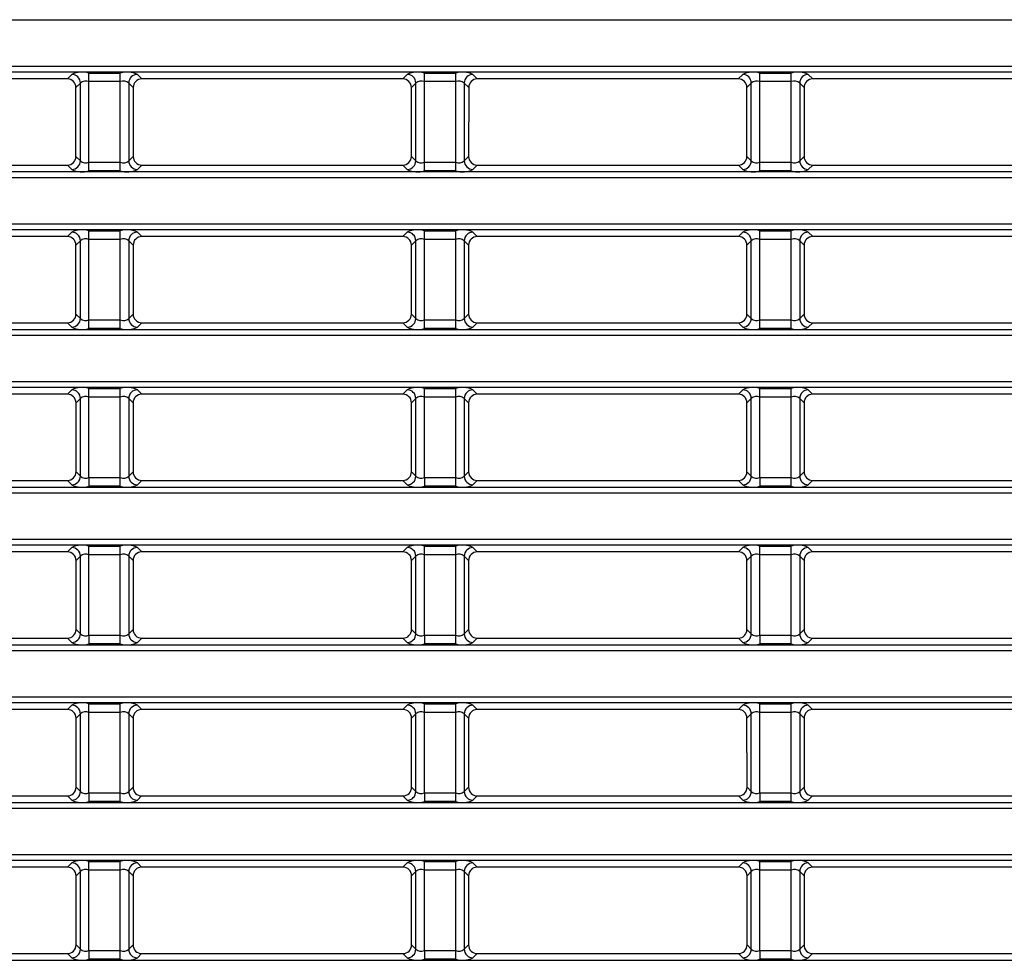
# Model space of a CAD drawing. Units: millimetres. Extents: x 1493 to 1629, y 240 to 358.
# Drawn here: x 1571 to 1574, y 322 to 325 of the extents above; entities that cross this region are included whole.
import ezdxf

# ---------------------------------------------------------------- set-up
doc = ezdxf.new("R2010")
doc.units = ezdxf.units.MM
doc.layers.add('GAIKEI', color=7, linetype='Continuous')

msp = doc.modelspace()

# ---------------------------------------------------------------- linework, layer by layer
at = {"layer": 'GAIKEI', "color": 8}
for points in [[(1569.55262463, 325.29107147), (1605.68487363, 325.29107147)], [(1605.68487363, 325.12772497), (1569.55262463, 325.12772497)], [(1605.33396413, 325.10780097), (1569.90353413, 325.10780097)], [(1571.10903613, 325.08457047), (1571.12446863, 325.10000297)], [(1571.18424013, 324.76400147), (1571.18424013, 325.10479497)], [(1571.18424013, 325.10479497), (1571.29325863, 325.10479497)], [(1571.29325863, 324.76400147), (1571.29325863, 325.10479497)], [(1571.35303013, 325.10000297), (1571.36846263, 325.08457047)], [(1572.27903613, 325.08457047), (1572.29446863, 325.10000297)], [(1572.35424013, 324.76400147), (1572.35424013, 325.10479497)], [(1572.35424013, 325.10479497), (1572.46325863, 325.10479497)], [(1572.46325863, 324.76400147), (1572.46325863, 325.10479497)], [(1572.52303013, 325.10000297), (1572.53846263, 325.08457047)], [(1573.44903613, 325.08457047), (1573.46446863, 325.10000297)], [(1573.52424013, 324.76400147), (1573.52424013, 325.10479497)], [(1573.52424013, 325.10479497), (1573.63325863, 325.10479497)], [(1573.63325863, 324.76400147), (1573.63325863, 325.10479497)], [(1573.69303013, 325.10000297), (1573.70846263, 325.08457047)], [(1571.10903613, 325.08457047), (1570.19846263, 325.08457047)], [(1571.15435413, 325.07011747), (1571.13892613, 325.05468947)], [(1571.15435413, 324.79867897), (1571.15435413, 325.07011747)], [(1571.29325863, 325.07490897), (1571.18424013, 325.07490897)], [(1571.33857213, 325.05468947), (1571.32314413, 325.07011747)], [(1571.32314413, 325.07011747), (1571.32314413, 324.79867897)], [(1572.27903613, 325.08457047), (1571.36846263, 325.08457047)], [(1572.32435413, 325.07011747), (1572.30892613, 325.05468947)], [(1572.32435413, 324.79867897), (1572.32435413, 325.07011747)], [(1572.46325863, 325.07490897), (1572.35424013, 325.07490897)], [(1572.50857213, 325.05468947), (1572.49314413, 325.07011747)], [(1572.49314413, 325.07011747), (1572.49314413, 324.79867897)], [(1573.44903613, 325.08457047), (1572.53846263, 325.08457047)], [(1573.49435413, 325.07011747), (1573.47892613, 325.05468947)], [(1573.49435413, 324.79867897), (1573.49435413, 325.07011747)], [(1573.63325863, 325.07490897), (1573.52424013, 325.07490897)], [(1573.67857213, 325.05468947), (1573.66314413, 325.07011747)], [(1573.66314413, 325.07011747), (1573.66314413, 324.79867897)], [(1574.61903613, 325.08457047), (1573.70846263, 325.08457047)], [(1571.13896313, 324.81406997), (1571.13892613, 325.05468947)], [(1571.33857213, 325.05468947), (1571.33853563, 324.81406997)], [(1572.30896313, 324.81406997), (1572.30892613, 325.05468947)], [(1572.50857213, 325.05468947), (1572.50853563, 324.81406997)], [(1573.47896313, 324.81406997), (1573.47892613, 325.05468947)], [(1573.67857213, 325.05468947), (1573.67853563, 324.81406997)], [(1571.13896313, 324.81406997), (1571.15435413, 324.79867897)], [(1571.18424013, 324.79388697), (1571.29325863, 324.79388697)], [(1571.32314413, 324.79867897), (1571.33853563, 324.81406997)], [(1572.30896313, 324.81406997), (1572.32435413, 324.79867897)], [(1572.35424013, 324.79388697), (1572.46325863, 324.79388697)], [(1572.49314413, 324.79867897), (1572.50853563, 324.81406997)], [(1573.47896313, 324.81406997), (1573.49435413, 324.79867897)], [(1573.52424013, 324.79388697), (1573.63325863, 324.79388697)], [(1573.66314413, 324.79867897), (1573.67853563, 324.81406997)], [(1569.90353413, 324.76099547), (1605.33396413, 324.76099547)], [(1570.19841663, 324.78417997), (1571.10908163, 324.78417997)], [(1571.12446863, 324.76879297), (1571.10908163, 324.78417997)], [(1571.29325863, 324.76400147), (1571.18424013, 324.76400147)], [(1571.36841663, 324.78417997), (1571.35303013, 324.76879297)], [(1571.36841663, 324.78417997), (1572.27908163, 324.78417997)], [(1572.29446863, 324.76879297), (1572.27908163, 324.78417997)], [(1572.46325863, 324.76400147), (1572.35424013, 324.76400147)], [(1572.53841663, 324.78417997), (1572.52303013, 324.76879297)], [(1572.53841663, 324.78417997), (1573.44908163, 324.78417997)], [(1573.46446863, 324.76879297), (1573.44908163, 324.78417997)], [(1573.63325863, 324.76400147), (1573.52424013, 324.76400147)], [(1573.70841663, 324.78417997), (1573.69303013, 324.76879297)], [(1573.70841663, 324.78417997), (1574.61908163, 324.78417997)], [(1569.55262463, 324.74107147), (1605.68487363, 324.74107147)], [(1605.68487363, 324.57772497), (1569.55262463, 324.57772497)], [(1605.33396413, 324.55780097), (1569.90353413, 324.55780097)], [(1571.10911963, 324.53465447), (1571.12446863, 324.55000297)], [(1571.18424013, 324.21400147), (1571.18424013, 324.55479497)], [(1571.18424013, 324.55479497), (1571.29325863, 324.55479497)], [(1571.29325863, 324.21400147), (1571.29325863, 324.55479497)], [(1571.35303013, 324.55000297), (1571.36837863, 324.53465447)], [(1572.27911963, 324.53465447), (1572.29446863, 324.55000297)], [(1572.35424013, 324.21400147), (1572.35424013, 324.55479497)], [(1572.35424013, 324.55479497), (1572.46325863, 324.55479497)], [(1572.46325863, 324.21400147), (1572.46325863, 324.55479497)], [(1572.52303013, 324.55000297), (1572.53837863, 324.53465447)], [(1573.44911963, 324.53465447), (1573.46446863, 324.55000297)], [(1573.52424013, 324.21400147), (1573.52424013, 324.55479497)], [(1573.52424013, 324.55479497), (1573.63325863, 324.55479497)], [(1573.63325863, 324.21400147), (1573.63325863, 324.55479497)], [(1573.69303013, 324.55000297), (1573.70837863, 324.53465447)], [(1571.10911963, 324.53465447), (1570.19837863, 324.53465447)], [(1571.15435413, 324.52011747), (1571.13901013, 324.50477347)], [(1571.15435413, 324.24867897), (1571.15435413, 324.52011747)], [(1571.29325863, 324.52490897), (1571.18424013, 324.52490897)], [(1571.33848813, 324.50477347), (1571.32314413, 324.52011747)], [(1571.32314413, 324.52011747), (1571.32314413, 324.24867897)], [(1572.27911963, 324.53465447), (1571.36837863, 324.53465447)], [(1572.32435413, 324.52011747), (1572.30901013, 324.50477347)], [(1572.32435413, 324.24867897), (1572.32435413, 324.52011747)], [(1572.46325863, 324.52490897), (1572.35424013, 324.52490897)], [(1572.50848813, 324.50477347), (1572.49314413, 324.52011747)], [(1572.49314413, 324.52011747), (1572.49314413, 324.24867897)], [(1573.44911963, 324.53465447), (1572.53837863, 324.53465447)], [(1573.49435413, 324.52011747), (1573.47901013, 324.50477347)], [(1573.49435413, 324.24867897), (1573.49435413, 324.52011747)], [(1573.63325863, 324.52490897), (1573.52424013, 324.52490897)], [(1573.67848813, 324.50477347), (1573.66314413, 324.52011747)], [(1573.66314413, 324.52011747), (1573.66314413, 324.24867897)], [(1574.61911963, 324.53465447), (1573.70837863, 324.53465447)], [(1571.13904713, 324.26398597), (1571.13901013, 324.50477347)], [(1571.33848813, 324.50477347), (1571.33845163, 324.26398597)], [(1572.30904713, 324.26398597), (1572.30901013, 324.50477347)], [(1572.50848813, 324.50477347), (1572.50845163, 324.26398597)], [(1573.47904713, 324.26398597), (1573.47901013, 324.50477347)], [(1573.67848813, 324.50477347), (1573.67845163, 324.26398597)], [(1571.13904713, 324.26398597), (1571.15435413, 324.24867897)], [(1571.18424013, 324.24388697), (1571.29325863, 324.24388697)], [(1571.32314413, 324.24867897), (1571.33845163, 324.26398597)], [(1572.30904713, 324.26398597), (1572.32435413, 324.24867897)], [(1572.35424013, 324.24388697), (1572.46325863, 324.24388697)], [(1572.49314413, 324.24867897), (1572.50845163, 324.26398597)], [(1573.47904713, 324.26398597), (1573.49435413, 324.24867897)], [(1573.52424013, 324.24388697), (1573.63325863, 324.24388697)], [(1573.66314413, 324.24867897), (1573.67845163, 324.26398597)], [(1569.90353413, 324.21099547), (1605.33396413, 324.21099547)], [(1570.19833263, 324.23409597), (1571.10916563, 324.23409597)], [(1571.12446863, 324.21879297), (1571.10916563, 324.23409597)], [(1571.29325863, 324.21400147), (1571.18424013, 324.21400147)], [(1571.36833263, 324.23409597), (1571.35303013, 324.21879297)], [(1571.36833263, 324.23409597), (1572.27916563, 324.23409597)], [(1572.29446863, 324.21879297), (1572.27916563, 324.23409597)], [(1572.46325863, 324.21400147), (1572.35424013, 324.21400147)], [(1572.53833263, 324.23409597), (1572.52303013, 324.21879297)], [(1572.53833263, 324.23409597), (1573.44916563, 324.23409597)], [(1573.46446863, 324.21879297), (1573.44916563, 324.23409597)], [(1573.63325863, 324.21400147), (1573.52424013, 324.21400147)], [(1573.70833263, 324.23409597), (1573.69303013, 324.21879297)], [(1573.70833263, 324.23409597), (1574.61916563, 324.23409597)], [(1569.55262463, 324.19107147), (1605.68487363, 324.19107147)], [(1605.68487363, 324.02772497), (1569.55262463, 324.02772497)], [(1605.33396413, 324.00780097), (1569.90353413, 324.00780097)], [(1571.10920363, 323.98473847), (1571.12446863, 324.00000297)], [(1571.18424013, 323.69388697), (1571.18424013, 324.00479497)], [(1571.18424013, 324.00479497), (1571.29325863, 324.00479497)], [(1571.29325863, 323.69388697), (1571.29325863, 324.00479497)], [(1571.35303013, 324.00000297), (1571.36829463, 323.98473847)], [(1572.27920363, 323.98473847), (1572.29446863, 324.00000297)], [(1572.35424013, 323.69388697), (1572.35424013, 324.00479497)], [(1572.35424013, 324.00479497), (1572.46325863, 324.00479497)], [(1572.46325863, 323.69388697), (1572.46325863, 324.00479497)], [(1572.52303013, 324.00000297), (1572.53829463, 323.98473847)], [(1573.44920363, 323.98473847), (1573.46446863, 324.00000297)], [(1573.52424013, 323.69388697), (1573.52424013, 324.00479497)], [(1573.52424013, 324.00479497), (1573.63325863, 324.00479497)], [(1573.63325863, 323.69388697), (1573.63325863, 324.00479497)], [(1573.69303013, 324.00000297), (1573.70829463, 323.98473847)], [(1571.10920363, 323.98473847), (1570.19829463, 323.98473847)], [(1571.15435413, 323.97011747), (1571.13909413, 323.95485747)], [(1571.15435413, 323.69867897), (1571.15435413, 323.97011747)], [(1571.29325863, 323.97490897), (1571.18424013, 323.97490897)], [(1571.33840413, 323.95485747), (1571.32314413, 323.97011747)], [(1571.32314413, 323.97011747), (1571.32314413, 323.69867897)], [(1572.27920363, 323.98473847), (1571.36829463, 323.98473847)], [(1572.32435413, 323.97011747), (1572.30909413, 323.95485747)], [(1572.32435413, 323.69867897), (1572.32435413, 323.97011747)], [(1572.46325863, 323.97490897), (1572.35424013, 323.97490897)], [(1572.50840413, 323.95485747), (1572.49314413, 323.97011747)], [(1572.49314413, 323.97011747), (1572.49314413, 323.69867897)], [(1573.44920363, 323.98473847), (1572.53829463, 323.98473847)], [(1573.49435413, 323.97011747), (1573.47909413, 323.95485747)], [(1573.49435413, 323.69867897), (1573.49435413, 323.97011747)], [(1573.63325863, 323.97490897), (1573.52424013, 323.97490897)], [(1573.67840413, 323.95485747), (1573.66314413, 323.97011747)], [(1573.66314413, 323.97011747), (1573.66314413, 323.69867897)], [(1574.61920363, 323.98473847), (1573.70829463, 323.98473847)], [(1571.13913113, 323.71390197), (1571.13909413, 323.95485747)], [(1571.33840413, 323.95485747), (1571.33836763, 323.71390197)], [(1572.30913113, 323.71390197), (1572.30909413, 323.95485747)], [(1572.50840413, 323.95485747), (1572.50836763, 323.71390197)], [(1573.47913113, 323.71390197), (1573.47909413, 323.95485747)], [(1573.67840413, 323.95485747), (1573.67836763, 323.71390197)], [(1571.13913113, 323.71390197), (1571.15435413, 323.69867897)], [(1571.18424013, 323.69388697), (1571.29325863, 323.69388697)], [(1571.18424013, 323.69388697), (1571.18424013, 323.66400147)], [(1571.29325863, 323.66400147), (1571.29325863, 323.69388697)], [(1571.32314413, 323.69867897), (1571.33836763, 323.71390197)], [(1572.30913113, 323.71390197), (1572.32435413, 323.69867897)], [(1572.35424013, 323.69388697), (1572.46325863, 323.69388697)], [(1572.35424013, 323.69388697), (1572.35424013, 323.66400147)], [(1572.46325863, 323.66400147), (1572.46325863, 323.69388697)], [(1572.49314413, 323.69867897), (1572.50836763, 323.71390197)], [(1573.47913113, 323.71390197), (1573.49435413, 323.69867897)], [(1573.52424013, 323.69388697), (1573.63325863, 323.69388697)], [(1573.52424013, 323.69388697), (1573.52424013, 323.66400147)], [(1573.63325863, 323.66400147), (1573.63325863, 323.69388697)], [(1573.66314413, 323.69867897), (1573.67836763, 323.71390197)], [(1569.90353413, 323.66099547), (1605.33396413, 323.66099547)], [(1570.19824863, 323.68401197), (1571.10924963, 323.68401197)], [(1571.12446863, 323.66879297), (1571.10924963, 323.68401197)], [(1571.29325863, 323.66400147), (1571.18424013, 323.66400147)], [(1571.36824863, 323.68401197), (1571.35303013, 323.66879297)], [(1571.36824863, 323.68401197), (1572.27924963, 323.68401197)], [(1572.29446863, 323.66879297), (1572.27924963, 323.68401197)], [(1572.46325863, 323.66400147), (1572.35424013, 323.66400147)], [(1572.53824863, 323.68401197), (1572.52303013, 323.66879297)], [(1572.53824863, 323.68401197), (1573.44924963, 323.68401197)], [(1573.46446863, 323.66879297), (1573.44924963, 323.68401197)], [(1573.63325863, 323.66400147), (1573.52424013, 323.66400147)], [(1573.70824863, 323.68401197), (1573.69303013, 323.66879297)], [(1573.70824863, 323.68401197), (1574.61924963, 323.68401197)], [(1569.55262463, 323.64107147), (1605.68487363, 323.64107147)], [(1605.68487363, 323.47772497), (1569.55262463, 323.47772497)], [(1605.33396413, 323.45780097), (1569.90353413, 323.45780097)], [(1571.10928763, 323.43482247), (1571.12446863, 323.45000297)], [(1571.18424013, 323.14388697), (1571.18424013, 323.45479497)], [(1571.18424013, 323.45479497), (1571.29325863, 323.45479497)], [(1571.29325863, 323.14388697), (1571.29325863, 323.45479497)], [(1571.35303013, 323.45000297), (1571.36821063, 323.43482247)], [(1572.27928763, 323.43482247), (1572.29446863, 323.45000297)], [(1572.35424013, 323.14388697), (1572.35424013, 323.45479497)], [(1572.35424013, 323.45479497), (1572.46325863, 323.45479497)], [(1572.46325863, 323.14388697), (1572.46325863, 323.45479497)], [(1572.52303013, 323.45000297), (1572.53821063, 323.43482247)], [(1573.44928763, 323.43482247), (1573.46446863, 323.45000297)], [(1573.52424013, 323.14388697), (1573.52424013, 323.45479497)], [(1573.52424013, 323.45479497), (1573.63325863, 323.45479497)], [(1573.63325863, 323.14388697), (1573.63325863, 323.45479497)], [(1573.69303013, 323.45000297), (1573.70821063, 323.43482247)], [(1571.10928763, 323.43482247), (1570.19821063, 323.43482247)], [(1571.15435413, 323.42011747), (1571.13917813, 323.40494147)], [(1571.15435413, 323.14867897), (1571.15435413, 323.42011747)], [(1571.29325863, 323.42490897), (1571.18424013, 323.42490897)], [(1571.33832013, 323.40494147), (1571.32314413, 323.42011747)], [(1571.32314413, 323.42011747), (1571.32314413, 323.14867897)], [(1572.27928763, 323.43482247), (1571.36821063, 323.43482247)], [(1572.32435413, 323.42011747), (1572.30917813, 323.40494147)], [(1572.32435413, 323.14867897), (1572.32435413, 323.42011747)], [(1572.46325863, 323.42490897), (1572.35424013, 323.42490897)], [(1572.50832013, 323.40494147), (1572.49314413, 323.42011747)], [(1572.49314413, 323.42011747), (1572.49314413, 323.14867897)], [(1573.44928763, 323.43482247), (1572.53821063, 323.43482247)], [(1573.49435413, 323.42011747), (1573.47917813, 323.40494147)], [(1573.49435413, 323.14867897), (1573.49435413, 323.42011747)], [(1573.63325863, 323.42490897), (1573.52424013, 323.42490897)], [(1573.67832013, 323.40494147), (1573.66314413, 323.42011747)], [(1573.66314413, 323.42011747), (1573.66314413, 323.14867897)], [(1574.61928763, 323.43482247), (1573.70821063, 323.43482247)], [(1571.13921513, 323.16381797), (1571.13917813, 323.40494147)], [(1571.33832013, 323.40494147), (1571.33828363, 323.16381797)], [(1572.30921513, 323.16381797), (1572.30917813, 323.40494147)], [(1572.50832013, 323.40494147), (1572.50828363, 323.16381797)], [(1573.47921513, 323.16381797), (1573.47917813, 323.40494147)], [(1573.67832013, 323.40494147), (1573.67828363, 323.16381797)], [(1571.13921513, 323.16381797), (1571.15435413, 323.14867897)], [(1571.18424013, 323.14388697), (1571.29325863, 323.14388697)], [(1571.18424013, 323.14388697), (1571.18424013, 323.11400147)], [(1571.29325863, 323.11400147), (1571.29325863, 323.14388697)], [(1571.32314413, 323.14867897), (1571.33828363, 323.16381797)], [(1572.30921513, 323.16381797), (1572.32435413, 323.14867897)], [(1572.35424013, 323.14388697), (1572.46325863, 323.14388697)], [(1572.35424013, 323.14388697), (1572.35424013, 323.11400147)], [(1572.46325863, 323.11400147), (1572.46325863, 323.14388697)], [(1572.49314413, 323.14867897), (1572.50828363, 323.16381797)], [(1573.47921513, 323.16381797), (1573.49435413, 323.14867897)], [(1573.52424013, 323.14388697), (1573.63325863, 323.14388697)], [(1573.52424013, 323.14388697), (1573.52424013, 323.11400147)], [(1573.63325863, 323.11400147), (1573.63325863, 323.14388697)], [(1573.66314413, 323.14867897), (1573.67828363, 323.16381797)], [(1569.90353413, 323.11099547), (1605.33396413, 323.11099547)], [(1570.19816463, 323.13392797), (1571.10933363, 323.13392797)], [(1571.12446863, 323.11879297), (1571.10933363, 323.13392797)], [(1571.29325863, 323.11400147), (1571.18424013, 323.11400147)], [(1571.36816463, 323.13392797), (1571.35303013, 323.11879297)], [(1571.36816463, 323.13392797), (1572.27933363, 323.13392797)], [(1572.29446863, 323.11879297), (1572.27933363, 323.13392797)], [(1572.46325863, 323.11400147), (1572.35424013, 323.11400147)], [(1572.53816463, 323.13392797), (1572.52303013, 323.11879297)], [(1572.53816463, 323.13392797), (1573.44933363, 323.13392797)], [(1573.46446863, 323.11879297), (1573.44933363, 323.13392797)], [(1573.63325863, 323.11400147), (1573.52424013, 323.11400147)], [(1573.70816463, 323.13392797), (1573.69303013, 323.11879297)], [(1573.70816463, 323.13392797), (1574.61933363, 323.13392797)], [(1569.55262463, 323.09107147), (1605.68487363, 323.09107147)], [(1605.68487363, 322.92772497), (1569.55262463, 322.92772497)], [(1605.33396413, 322.90780097), (1569.90353413, 322.90780097)], [(1571.10937163, 322.88490647), (1571.12446863, 322.90000297)], [(1571.18424013, 322.59388697), (1571.18424013, 322.90479497)], [(1571.18424013, 322.90479497), (1571.29325863, 322.90479497)], [(1571.29325863, 322.59388697), (1571.29325863, 322.90479497)], [(1571.35303013, 322.90000297), (1571.36812663, 322.88490647)], [(1572.27937163, 322.88490647), (1572.29446863, 322.90000297)], [(1572.35424013, 322.59388697), (1572.35424013, 322.90479497)], [(1572.35424013, 322.90479497), (1572.46325863, 322.90479497)], [(1572.46325863, 322.59388697), (1572.46325863, 322.90479497)], [(1572.52303013, 322.90000297), (1572.53812663, 322.88490647)], [(1573.44937163, 322.88490647), (1573.46446863, 322.90000297)], [(1573.52424013, 322.59388697), (1573.52424013, 322.90479497)], [(1573.52424013, 322.90479497), (1573.63325863, 322.90479497)], [(1573.63325863, 322.59388697), (1573.63325863, 322.90479497)], [(1573.69303013, 322.90000297), (1573.70812663, 322.88490647)], [(1571.10937163, 322.88490647), (1570.19812663, 322.88490647)], [(1571.15435413, 322.87011747), (1571.13926213, 322.85502547)], [(1571.15435413, 322.59867897), (1571.15435413, 322.87011747)], [(1571.29325863, 322.87490897), (1571.18424013, 322.87490897)], [(1571.33823613, 322.85502547), (1571.32314413, 322.87011747)], [(1571.32314413, 322.87011747), (1571.32314413, 322.59867897)], [(1572.27937163, 322.88490647), (1571.36812663, 322.88490647)], [(1572.32435413, 322.87011747), (1572.30926213, 322.85502547)], [(1572.32435413, 322.59867897), (1572.32435413, 322.87011747)], [(1572.46325863, 322.87490897), (1572.35424013, 322.87490897)], [(1572.50823613, 322.85502547), (1572.49314413, 322.87011747)], [(1572.49314413, 322.87011747), (1572.49314413, 322.59867897)], [(1573.44937163, 322.88490647), (1572.53812663, 322.88490647)], [(1573.49435413, 322.87011747), (1573.47926213, 322.85502547)], [(1573.49435413, 322.59867897), (1573.49435413, 322.87011747)], [(1573.63325863, 322.87490897), (1573.52424013, 322.87490897)], [(1573.67823613, 322.85502547), (1573.66314413, 322.87011747)], [(1573.66314413, 322.87011747), (1573.66314413, 322.59867897)], [(1574.61937163, 322.88490647), (1573.70812663, 322.88490647)], [(1571.13929913, 322.61373397), (1571.13926213, 322.85502547)], [(1571.33823613, 322.85502547), (1571.33819963, 322.61373397)], [(1572.30929913, 322.61373397), (1572.30926213, 322.85502547)], [(1572.50823613, 322.85502547), (1572.50819963, 322.61373397)], [(1573.47929913, 322.61373397), (1573.47926213, 322.85502547)], [(1573.67823613, 322.85502547), (1573.67819963, 322.61373397)], [(1571.13929913, 322.61373397), (1571.15435413, 322.59867897)], [(1571.18424013, 322.59388697), (1571.29325863, 322.59388697)], [(1571.18424013, 322.59388697), (1571.18424013, 322.56400147)], [(1571.29325863, 322.56400147), (1571.29325863, 322.59388697)], [(1571.32314413, 322.59867897), (1571.33819963, 322.61373397)], [(1572.30929913, 322.61373397), (1572.32435413, 322.59867897)], [(1572.35424013, 322.59388697), (1572.46325863, 322.59388697)], [(1572.35424013, 322.59388697), (1572.35424013, 322.56400147)], [(1572.46325863, 322.56400147), (1572.46325863, 322.59388697)], [(1572.49314413, 322.59867897), (1572.50819963, 322.61373397)], [(1573.47929913, 322.61373397), (1573.49435413, 322.59867897)], [(1573.52424013, 322.59388697), (1573.63325863, 322.59388697)], [(1573.52424013, 322.59388697), (1573.52424013, 322.56400147)], [(1573.63325863, 322.56400147), (1573.63325863, 322.59388697)], [(1573.66314413, 322.59867897), (1573.67819963, 322.61373397)], [(1569.90353413, 322.56099547), (1605.33396413, 322.56099547)], [(1570.19808063, 322.58384397), (1571.10941763, 322.58384397)], [(1571.12446863, 322.56879297), (1571.10941763, 322.58384397)], [(1571.29325863, 322.56400147), (1571.18424013, 322.56400147)], [(1571.36808063, 322.58384397), (1571.35303013, 322.56879297)], [(1571.36808063, 322.58384397), (1572.27941763, 322.58384397)], [(1572.29446863, 322.56879297), (1572.27941763, 322.58384397)], [(1572.46325863, 322.56400147), (1572.35424013, 322.56400147)], [(1572.53808063, 322.58384397), (1572.52303013, 322.56879297)], [(1572.53808063, 322.58384397), (1573.44941763, 322.58384397)], [(1573.46446863, 322.56879297), (1573.44941763, 322.58384397)], [(1573.63325863, 322.56400147), (1573.52424013, 322.56400147)], [(1573.70808063, 322.58384397), (1573.69303013, 322.56879297)], [(1573.70808063, 322.58384397), (1574.61941763, 322.58384397)], [(1569.55262463, 322.54107147), (1605.68487363, 322.54107147)], [(1605.68487363, 322.37772497), (1569.55262463, 322.37772497)], [(1605.33396413, 322.35780097), (1569.90353413, 322.35780097)], [(1571.10945563, 322.33499047), (1571.12446863, 322.35000297)], [(1571.18424013, 322.04388697), (1571.18424013, 322.35479497)], [(1571.18424013, 322.35479497), (1571.29325863, 322.35479497)], [(1571.29325863, 322.04388697), (1571.29325863, 322.35479497)], [(1571.35303013, 322.35000297), (1571.36804263, 322.33499047)], [(1572.27945563, 322.33499047), (1572.29446863, 322.35000297)], [(1572.35424013, 322.04388697), (1572.35424013, 322.35479497)], [(1572.35424013, 322.35479497), (1572.46325863, 322.35479497)], [(1572.46325863, 322.04388697), (1572.46325863, 322.35479497)], [(1572.52303013, 322.35000297), (1572.53804263, 322.33499047)], [(1573.44945563, 322.33499047), (1573.46446863, 322.35000297)], [(1573.52424013, 322.04388697), (1573.52424013, 322.35479497)], [(1573.52424013, 322.35479497), (1573.63325863, 322.35479497)], [(1573.63325863, 322.04388697), (1573.63325863, 322.35479497)], [(1573.69303013, 322.35000297), (1573.70804263, 322.33499047)], [(1571.10945563, 322.33499047), (1570.19804263, 322.33499047)], [(1571.15435413, 322.32011747), (1571.13934613, 322.30510897)], [(1571.15435413, 322.04867897), (1571.15435413, 322.32011747)], [(1571.29325863, 322.32490897), (1571.18424013, 322.32490897)], [(1571.33815213, 322.30510897), (1571.32314413, 322.32011747)], [(1571.32314413, 322.32011747), (1571.32314413, 322.04867897)], [(1572.27945563, 322.33499047), (1571.36804263, 322.33499047)], [(1572.32435413, 322.32011747), (1572.30934613, 322.30510897)], [(1572.32435413, 322.04867897), (1572.32435413, 322.32011747)], [(1572.46325863, 322.32490897), (1572.35424013, 322.32490897)], [(1572.50815213, 322.30510897), (1572.49314413, 322.32011747)], [(1572.49314413, 322.32011747), (1572.49314413, 322.04867897)], [(1573.44945563, 322.33499047), (1572.53804263, 322.33499047)], [(1573.49435413, 322.32011747), (1573.47934613, 322.30510897)], [(1573.49435413, 322.04867897), (1573.49435413, 322.32011747)], [(1573.63325863, 322.32490897), (1573.52424013, 322.32490897)], [(1573.67815213, 322.30510897), (1573.66314413, 322.32011747)], [(1573.66314413, 322.32011747), (1573.66314413, 322.04867897)], [(1574.61945563, 322.33499047), (1573.70804263, 322.33499047)], [(1571.13938313, 322.06364997), (1571.13934613, 322.30510897)], [(1571.33815213, 322.30510897), (1571.33811563, 322.06364997)], [(1572.30938313, 322.06364997), (1572.30934613, 322.30510897)], [(1572.50815213, 322.30510897), (1572.50811563, 322.06364997)], [(1573.47938313, 322.06364997), (1573.47934613, 322.30510897)], [(1573.67815213, 322.30510897), (1573.67811563, 322.06364997)], [(1571.13938313, 322.06364997), (1571.15435413, 322.04867897)], [(1571.18424013, 322.04388697), (1571.29325863, 322.04388697)], [(1571.18424013, 322.04388697), (1571.18424013, 322.01400147)], [(1571.29325863, 322.01400147), (1571.29325863, 322.04388697)], [(1571.32314413, 322.04867897), (1571.33811563, 322.06364997)], [(1572.30938313, 322.06364997), (1572.32435413, 322.04867897)], [(1572.35424013, 322.04388697), (1572.46325863, 322.04388697)], [(1572.35424013, 322.04388697), (1572.35424013, 322.01400147)], [(1572.46325863, 322.01400147), (1572.46325863, 322.04388697)], [(1572.49314413, 322.04867897), (1572.50811563, 322.06364997)], [(1573.47938313, 322.06364997), (1573.49435413, 322.04867897)], [(1573.52424013, 322.04388697), (1573.63325863, 322.04388697)], [(1573.52424013, 322.04388697), (1573.52424013, 322.01400147)], [(1573.63325863, 322.01400147), (1573.63325863, 322.04388697)], [(1573.66314413, 322.04867897), (1573.67811563, 322.06364997)], [(1569.90353413, 322.01099547), (1605.33396413, 322.01099547)], [(1570.19799663, 322.03375997), (1571.10950163, 322.03375997)], [(1571.12446863, 322.01879297), (1571.10950163, 322.03375997)], [(1571.29325863, 322.01400147), (1571.18424013, 322.01400147)], [(1571.36799663, 322.03375997), (1571.35303013, 322.01879297)], [(1571.36799663, 322.03375997), (1572.27950163, 322.03375997)], [(1572.29446863, 322.01879297), (1572.27950163, 322.03375997)], [(1572.46325863, 322.01400147), (1572.35424013, 322.01400147)], [(1572.53799663, 322.03375997), (1572.52303013, 322.01879297)], [(1572.53799663, 322.03375997), (1573.44950163, 322.03375997)], [(1573.46446863, 322.01879297), (1573.44950163, 322.03375997)], [(1573.63325863, 322.01400147), (1573.52424013, 322.01400147)], [(1573.70799663, 322.03375997), (1573.69303013, 322.01879297)], [(1573.70799663, 322.03375997), (1574.61950163, 322.03375997)]]:
    msp.add_lwpolyline(points, dxfattribs=at)
for points in [[(1571.18424013, 325.10479481, 0.1989128672), (1571.12446845, 325.10000298)], [(1571.15435448, 325.07011747, 0.4097710539), (1571.12446864, 325.10000332)], [(1571.35303031, 325.10000298, 0.1989128671), (1571.29325863, 325.10479481)], [(1571.35303012, 325.10000332, 0.409771054), (1571.32314428, 325.07011747)], [(1572.35424013, 325.10479481, 0.1989128671), (1572.29446845, 325.10000298)], [(1572.32435448, 325.07011747, 0.409771054), (1572.29446864, 325.10000332)], [(1572.52303031, 325.10000298, 0.1989128671), (1572.46325863, 325.10479481)], [(1572.52303012, 325.10000332, 0.4097710539), (1572.49314428, 325.07011747)], [(1573.52424013, 325.10479481, 0.1989128672), (1573.46446845, 325.10000298)], [(1573.49435448, 325.07011747, 0.409771054), (1573.46446864, 325.10000332)], [(1573.69303031, 325.10000298, 0.1989128672), (1573.63325863, 325.10479481)], [(1573.69303012, 325.10000332, 0.409771054), (1573.66314428, 325.07011747)], [(1571.1389262, 325.05468918, 0.4141686941), (1571.10903578, 325.08457047)], [(1571.18424013, 325.07490928, 0.2840788417), (1571.15435429, 325.07011747)], [(1571.32314447, 325.07011747, 0.2840788419), (1571.29325863, 325.07490928)], [(1571.36846248, 325.08457047, 0.4141686941), (1571.33857206, 325.05468918)], [(1572.3089262, 325.05468918, 0.4141686941), (1572.27903578, 325.08457047)], [(1572.35424013, 325.07490928, 0.2840788417), (1572.32435429, 325.07011747)], [(1572.49314447, 325.07011747, 0.284078842), (1572.46325863, 325.07490928)], [(1572.53846248, 325.08457047, 0.4141686941), (1572.50857206, 325.05468918)], [(1573.4789262, 325.05468918, 0.4141686941), (1573.44903578, 325.08457047)], [(1573.52424013, 325.07490928, 0.2840788418), (1573.49435429, 325.07011747)], [(1573.66314447, 325.07011747, 0.2840788419), (1573.63325863, 325.07490928)], [(1573.70846248, 325.08457047, 0.4141686941), (1573.67857206, 325.05468918)], [(1571.10908199, 324.78417978, 0.4142584304), (1571.13896325, 324.81407017)], [(1571.12446864, 324.76879312, 0.4097710539), (1571.15435448, 324.79867896)], [(1571.15435429, 324.79867896, 0.2840788418), (1571.18424013, 324.79388716)], [(1571.29325863, 324.79388716, 0.2840788419), (1571.32314447, 324.79867896)], [(1571.32314428, 324.79867896, 0.409771054), (1571.35303012, 324.76879312)], [(1571.33853551, 324.81407017, 0.4142584304), (1571.36841677, 324.78417978)], [(1572.27908199, 324.78417978, 0.4142584305), (1572.30896325, 324.81407017)], [(1572.29446864, 324.76879312, 0.409771054), (1572.32435448, 324.79867896)], [(1572.32435429, 324.79867896, 0.2840788418), (1572.35424013, 324.79388716)], [(1572.46325863, 324.79388716, 0.2840788419), (1572.49314447, 324.79867896)], [(1572.49314428, 324.79867896, 0.4097710539), (1572.52303012, 324.76879312)], [(1572.50853551, 324.81407017, 0.4142584304), (1572.53841677, 324.78417978)], [(1573.44908199, 324.78417978, 0.4142584305), (1573.47896325, 324.81407017)], [(1573.46446864, 324.76879312, 0.409771054), (1573.49435448, 324.79867896)], [(1573.49435429, 324.79867896, 0.2840788419), (1573.52424013, 324.79388716)], [(1573.63325863, 324.79388716, 0.2840788418), (1573.66314447, 324.79867896)], [(1573.66314428, 324.79867896, 0.409771054), (1573.69303012, 324.76879312)], [(1573.67853551, 324.81407017, 0.4142584304), (1573.70841677, 324.78417978)], [(1571.12446845, 324.76879296, 0.1989128672), (1571.18424013, 324.76400113)], [(1571.29325863, 324.76400113, 0.1989128672), (1571.35303031, 324.76879296)], [(1572.29446845, 324.76879296, 0.1989128671), (1572.35424013, 324.76400113)], [(1572.46325863, 324.76400113, 0.1989128672), (1572.52303031, 324.76879296)], [(1573.46446845, 324.76879296, 0.1989128671), (1573.52424013, 324.76400113)], [(1573.63325863, 324.76400113, 0.1989128672), (1573.69303031, 324.76879296)], [(1571.18424013, 324.55479481, 0.1989128672), (1571.12446845, 324.55000298)], [(1571.15435448, 324.52011747, 0.4097710539), (1571.12446864, 324.55000332)], [(1571.35303031, 324.55000298, 0.1989128672), (1571.29325863, 324.55479481)], [(1571.35303012, 324.55000332, 0.409771054), (1571.32314428, 324.52011747)], [(1572.35424013, 324.55479481, 0.1989128672), (1572.29446845, 324.55000298)], [(1572.32435448, 324.52011747, 0.4097710539), (1572.29446864, 324.55000332)], [(1572.52303031, 324.55000298, 0.1989128671), (1572.46325863, 324.55479481)], [(1572.52303012, 324.55000332, 0.4097710539), (1572.49314428, 324.52011747)], [(1573.52424013, 324.55479481, 0.1989128671), (1573.46446845, 324.55000298)], [(1573.49435448, 324.52011747, 0.4097710539), (1573.46446864, 324.55000332)], [(1573.69303031, 324.55000298, 0.1989128671), (1573.63325863, 324.55479481)], [(1573.69303012, 324.55000332, 0.409771054), (1573.66314428, 324.52011747)], [(1571.1390102, 324.50477318, 0.4141686941), (1571.10911978, 324.53465447)], [(1571.18424013, 324.52490928, 0.2840788418), (1571.15435429, 324.52011747)], [(1571.32314447, 324.52011747, 0.2840788419), (1571.29325863, 324.52490928)], [(1571.36837848, 324.53465447, 0.4141686941), (1571.33848806, 324.50477318)], [(1572.3090102, 324.50477318, 0.4141686941), (1572.27911978, 324.53465447)], [(1572.35424013, 324.52490928, 0.2840788418), (1572.32435429, 324.52011747)], [(1572.49314447, 324.52011747, 0.2840788419), (1572.46325863, 324.52490928)], [(1572.53837848, 324.53465447, 0.4141686941), (1572.50848806, 324.50477318)], [(1573.4790102, 324.50477318, 0.4141686941), (1573.44911978, 324.53465447)], [(1573.52424013, 324.52490928, 0.2840788419), (1573.49435429, 324.52011747)], [(1573.66314447, 324.52011747, 0.2840788418), (1573.63325863, 324.52490928)], [(1573.70837848, 324.53465447, 0.4141686941), (1573.67848806, 324.50477318)], [(1571.10916599, 324.23409578, 0.4142584304), (1571.13904725, 324.26398617)], [(1571.12446864, 324.21879312, 0.4097710539), (1571.15435448, 324.24867896)], [(1571.15435429, 324.24867896, 0.2840788418), (1571.18424013, 324.24388716)], [(1571.29325863, 324.24388716, 0.2840788419), (1571.32314447, 324.24867896)], [(1571.32314428, 324.24867896, 0.409771054), (1571.35303012, 324.21879312)], [(1571.33845151, 324.26398617, 0.4142584304), (1571.36833277, 324.23409578)], [(1572.27916599, 324.23409578, 0.4142584305), (1572.30904725, 324.26398617)], [(1572.29446864, 324.21879312, 0.409771054), (1572.32435448, 324.24867896)], [(1572.32435429, 324.24867896, 0.2840788418), (1572.35424013, 324.24388716)], [(1572.46325863, 324.24388716, 0.2840788419), (1572.49314447, 324.24867896)], [(1572.49314428, 324.24867896, 0.4097710539), (1572.52303012, 324.21879312)], [(1572.50845151, 324.26398617, 0.4142584304), (1572.53833277, 324.23409578)], [(1573.44916599, 324.23409578, 0.4142584304), (1573.47904725, 324.26398617)], [(1573.46446864, 324.21879312, 0.409771054), (1573.49435448, 324.24867896)], [(1573.49435429, 324.24867896, 0.2840788419), (1573.52424013, 324.24388716)], [(1573.63325863, 324.24388716, 0.2840788418), (1573.66314447, 324.24867896)], [(1573.66314428, 324.24867896, 0.409771054), (1573.69303012, 324.21879312)], [(1573.67845151, 324.26398617, 0.4142584304), (1573.70833277, 324.23409578)], [(1571.12446845, 324.21879296, 0.1989128672), (1571.18424013, 324.21400113)], [(1571.29325863, 324.21400113, 0.1989128672), (1571.35303031, 324.21879296)], [(1572.29446845, 324.21879296, 0.1989128672), (1572.35424013, 324.21400113)], [(1572.46325863, 324.21400113, 0.1989128672), (1572.52303031, 324.21879296)], [(1573.46446845, 324.21879296, 0.1989128671), (1573.52424013, 324.21400113)], [(1573.63325863, 324.21400113, 0.1989128672), (1573.69303031, 324.21879296)], [(1571.18424013, 324.00479481, 0.1989128672), (1571.12446845, 324.00000298)], [(1571.15435448, 323.97011747, 0.4097710539), (1571.12446864, 324.00000332)], [(1571.35303031, 324.00000298, 0.1989128671), (1571.29325863, 324.00479481)], [(1571.35303012, 324.00000332, 0.409771054), (1571.32314428, 323.97011747)], [(1572.35424013, 324.00479481, 0.1989128671), (1572.29446845, 324.00000298)], [(1572.32435448, 323.97011747, 0.4097710539), (1572.29446864, 324.00000332)], [(1572.52303031, 324.00000298, 0.1989128671), (1572.46325863, 324.00479481)], [(1572.52303012, 324.00000332, 0.4097710539), (1572.49314428, 323.97011747)], [(1573.52424013, 324.00479481, 0.1989128671), (1573.46446845, 324.00000298)], [(1573.49435448, 323.97011747, 0.4097710539), (1573.46446864, 324.00000332)], [(1573.69303031, 324.00000298, 0.1989128672), (1573.63325863, 324.00479481)], [(1573.69303012, 324.00000332, 0.409771054), (1573.66314428, 323.97011747)], [(1571.1390942, 323.95485718, 0.4141686941), (1571.10920378, 323.98473847)], [(1571.18424013, 323.97490928, 0.2840788418), (1571.15435429, 323.97011747)], [(1571.32314447, 323.97011747, 0.2840788419), (1571.29325863, 323.97490928)], [(1571.36829448, 323.98473847, 0.4141686941), (1571.33840406, 323.95485718)], [(1572.3090942, 323.95485718, 0.4141686941), (1572.27920378, 323.98473847)], [(1572.35424013, 323.97490928, 0.2840788418), (1572.32435429, 323.97011747)], [(1572.49314447, 323.97011747, 0.2840788418), (1572.46325863, 323.97490928)], [(1572.53829448, 323.98473847, 0.4141686941), (1572.50840406, 323.95485718)], [(1573.4790942, 323.95485718, 0.4141686941), (1573.44920378, 323.98473847)], [(1573.52424013, 323.97490928, 0.2840788419), (1573.49435429, 323.97011747)], [(1573.66314447, 323.97011747, 0.2840788418), (1573.63325863, 323.97490928)], [(1573.70829448, 323.98473847, 0.4141686941), (1573.67840406, 323.95485718)], [(1571.10924999, 323.68401178, 0.4142584305), (1571.13913125, 323.71390217)], [(1571.12446864, 323.66879312, 0.4097710539), (1571.15435448, 323.69867896)], [(1571.15435429, 323.69867896, 0.2840788418), (1571.18424013, 323.69388716)], [(1571.29325863, 323.69388716, 0.2840788419), (1571.32314447, 323.69867896)], [(1571.32314428, 323.69867896, 0.4097710539), (1571.35303012, 323.66879312)], [(1571.33836751, 323.71390217, 0.4142584304), (1571.36824877, 323.68401178)], [(1572.27924999, 323.68401178, 0.4142584304), (1572.30913125, 323.71390217)], [(1572.29446864, 323.66879312, 0.4097710539), (1572.32435448, 323.69867896)], [(1572.32435429, 323.69867896, 0.2840788418), (1572.35424013, 323.69388716)], [(1572.46325863, 323.69388716, 0.2840788419), (1572.49314447, 323.69867896)], [(1572.49314428, 323.69867896, 0.4097710539), (1572.52303012, 323.66879312)], [(1572.50836751, 323.71390217, 0.4142584304), (1572.53824877, 323.68401178)], [(1573.44924999, 323.68401178, 0.4142584305), (1573.47913125, 323.71390217)], [(1573.46446864, 323.66879312, 0.409771054), (1573.49435448, 323.69867896)], [(1573.49435429, 323.69867896, 0.2840788419), (1573.52424013, 323.69388716)], [(1573.63325863, 323.69388716, 0.2840788418), (1573.66314447, 323.69867896)], [(1573.66314428, 323.69867896, 0.4097710539), (1573.69303012, 323.66879312)], [(1573.67836751, 323.71390217, 0.4142584304), (1573.70824877, 323.68401178)], [(1571.12446845, 323.66879296, 0.1989128672), (1571.18424013, 323.66400113)], [(1571.29325863, 323.66400113, 0.1989128672), (1571.35303031, 323.66879296)], [(1572.29446845, 323.66879296, 0.1989128671), (1572.35424013, 323.66400113)], [(1572.46325863, 323.66400113, 0.1989128672), (1572.52303031, 323.66879296)], [(1573.46446845, 323.66879296, 0.1989128671), (1573.52424013, 323.66400113)], [(1573.63325863, 323.66400113, 0.1989128672), (1573.69303031, 323.66879296)], [(1571.18424013, 323.45479481, 0.1989128672), (1571.12446845, 323.45000298)], [(1571.15435448, 323.42011747, 0.4097710539), (1571.12446864, 323.45000332)], [(1571.35303031, 323.45000298, 0.1989128672), (1571.29325863, 323.45479481)], [(1571.35303012, 323.45000332, 0.409771054), (1571.32314428, 323.42011747)], [(1572.35424013, 323.45479481, 0.1989128671), (1572.29446845, 323.45000298)], [(1572.32435448, 323.42011747, 0.4097710539), (1572.29446864, 323.45000332)], [(1572.52303031, 323.45000298, 0.1989128671), (1572.46325863, 323.45479481)], [(1572.52303012, 323.45000332, 0.4097710539), (1572.49314428, 323.42011747)], [(1573.52424013, 323.45479481, 0.1989128672), (1573.46446845, 323.45000298)], [(1573.49435448, 323.42011747, 0.4097710539), (1573.46446864, 323.45000332)], [(1573.69303031, 323.45000298, 0.1989128672), (1573.63325863, 323.45479481)], [(1573.69303012, 323.45000332, 0.409771054), (1573.66314428, 323.42011747)], [(1571.1391782, 323.40494118, 0.4141686941), (1571.10928778, 323.43482247)], [(1571.18424013, 323.42490928, 0.2840788418), (1571.15435429, 323.42011747)], [(1571.32314447, 323.42011747, 0.2840788419), (1571.29325863, 323.42490928)], [(1571.36821048, 323.43482247, 0.4141686941), (1571.33832006, 323.40494118)], [(1572.3091782, 323.40494118, 0.4141686941), (1572.27928778, 323.43482247)], [(1572.35424013, 323.42490928, 0.2840788418), (1572.32435429, 323.42011747)], [(1572.49314447, 323.42011747, 0.2840788418), (1572.46325863, 323.42490928)], [(1572.53821048, 323.43482247, 0.4141686941), (1572.50832006, 323.40494118)], [(1573.4791782, 323.40494118, 0.4141686941), (1573.44928778, 323.43482247)], [(1573.52424013, 323.42490928, 0.2840788418), (1573.49435429, 323.42011747)], [(1573.66314447, 323.42011747, 0.2840788418), (1573.63325863, 323.42490928)], [(1573.70821048, 323.43482247, 0.4141686941), (1573.67832006, 323.40494118)], [(1571.10933399, 323.13392778, 0.4142584304), (1571.13921525, 323.16381817)], [(1571.12446864, 323.11879312, 0.4097710539), (1571.15435448, 323.14867896)], [(1571.15435429, 323.14867896, 0.2840788418), (1571.18424013, 323.14388716)], [(1571.29325863, 323.14388716, 0.2840788419), (1571.32314447, 323.14867896)], [(1571.32314428, 323.14867896, 0.409771054), (1571.35303012, 323.11879312)], [(1571.33828351, 323.16381817, 0.4142584305), (1571.36816477, 323.13392778)], [(1572.27933399, 323.13392778, 0.4142584304), (1572.30921525, 323.16381817)], [(1572.29446864, 323.11879312, 0.409771054), (1572.32435448, 323.14867896)], [(1572.32435429, 323.14867896, 0.2840788418), (1572.35424013, 323.14388716)], [(1572.46325863, 323.14388716, 0.2840788419), (1572.49314447, 323.14867896)], [(1572.49314428, 323.14867896, 0.4097710539), (1572.52303012, 323.11879312)], [(1572.50828351, 323.16381817, 0.4142584304), (1572.53816477, 323.13392778)], [(1573.44933399, 323.13392778, 0.4142584304), (1573.47921525, 323.16381817)], [(1573.46446864, 323.11879312, 0.409771054), (1573.49435448, 323.14867896)], [(1573.49435429, 323.14867896, 0.2840788419), (1573.52424013, 323.14388716)], [(1573.63325863, 323.14388716, 0.2840788418), (1573.66314447, 323.14867896)], [(1573.66314428, 323.14867896, 0.409771054), (1573.69303012, 323.11879312)], [(1573.67828351, 323.16381817, 0.4142584304), (1573.70816477, 323.13392778)], [(1571.12446845, 323.11879296, 0.1989128672), (1571.18424013, 323.11400113)], [(1571.29325863, 323.11400113, 0.1989128671), (1571.35303031, 323.11879296)], [(1572.29446845, 323.11879296, 0.1989128671), (1572.35424013, 323.11400113)], [(1572.46325863, 323.11400113, 0.1989128671), (1572.52303031, 323.11879296)], [(1573.46446845, 323.11879296, 0.1989128671), (1573.52424013, 323.11400113)], [(1573.63325863, 323.11400113, 0.1989128672), (1573.69303031, 323.11879296)], [(1571.18424013, 322.90479481, 0.1989128672), (1571.12446845, 322.90000298)], [(1571.15435448, 322.87011747, 0.4097710539), (1571.12446864, 322.90000332)], [(1571.35303031, 322.90000298, 0.1989128671), (1571.29325863, 322.90479481)], [(1571.35303012, 322.90000332, 0.409771054), (1571.32314428, 322.87011747)], [(1572.35424013, 322.90479481, 0.1989128671), (1572.29446845, 322.90000298)], [(1572.32435448, 322.87011747, 0.4097710539), (1572.29446864, 322.90000332)], [(1572.52303031, 322.90000298, 0.1989128671), (1572.46325863, 322.90479481)], [(1572.52303012, 322.90000332, 0.4097710539), (1572.49314428, 322.87011747)], [(1573.52424013, 322.90479481, 0.1989128671), (1573.46446845, 322.90000298)], [(1573.49435448, 322.87011747, 0.4097710539), (1573.46446864, 322.90000332)], [(1573.69303031, 322.90000298, 0.1989128671), (1573.63325863, 322.90479481)], [(1573.69303012, 322.90000332, 0.409771054), (1573.66314428, 322.87011747)], [(1571.1392622, 322.85502518, 0.4141686941), (1571.10937178, 322.88490647)], [(1571.18424013, 322.87490928, 0.2840788418), (1571.15435429, 322.87011747)], [(1571.32314447, 322.87011747, 0.2840788419), (1571.29325863, 322.87490928)], [(1571.36812648, 322.88490647, 0.4141686941), (1571.33823606, 322.85502518)], [(1572.3092622, 322.85502518, 0.4141686941), (1572.27937178, 322.88490647)], [(1572.35424013, 322.87490928, 0.2840788418), (1572.32435429, 322.87011747)], [(1572.49314447, 322.87011747, 0.2840788419), (1572.46325863, 322.87490928)], [(1572.53812648, 322.88490647, 0.4141686941), (1572.50823606, 322.85502518)], [(1573.4792622, 322.85502518, 0.4141686941), (1573.44937178, 322.88490647)], [(1573.52424013, 322.87490928, 0.2840788419), (1573.49435429, 322.87011747)], [(1573.66314447, 322.87011747, 0.2840788418), (1573.63325863, 322.87490928)], [(1573.70812648, 322.88490647, 0.4141686941), (1573.67823606, 322.85502518)], [(1571.10941799, 322.58384378, 0.4142584304), (1571.13929925, 322.61373417)], [(1571.12446864, 322.56879312, 0.4097710539), (1571.15435448, 322.59867896)], [(1571.15435429, 322.59867896, 0.2840788418), (1571.18424013, 322.59388716)], [(1571.29325863, 322.59388716, 0.2840788419), (1571.32314447, 322.59867896)], [(1571.32314428, 322.59867896, 0.4097710539), (1571.35303012, 322.56879312)], [(1571.33819951, 322.61373417, 0.4142584305), (1571.36808077, 322.58384378)], [(1572.27941799, 322.58384378, 0.4142584305), (1572.30929925, 322.61373417)], [(1572.29446864, 322.56879312, 0.4097710539), (1572.32435448, 322.59867896)], [(1572.32435429, 322.59867896, 0.2840788418), (1572.35424013, 322.59388716)], [(1572.46325863, 322.59388716, 0.2840788419), (1572.49314447, 322.59867896)], [(1572.49314428, 322.59867896, 0.4097710539), (1572.52303012, 322.56879312)], [(1572.50819951, 322.61373417, 0.4142584304), (1572.53808077, 322.58384378)], [(1573.44941799, 322.58384378, 0.4142584304), (1573.47929925, 322.61373417)], [(1573.46446864, 322.56879312, 0.4097710539), (1573.49435448, 322.59867896)], [(1573.49435429, 322.59867896, 0.2840788419), (1573.52424013, 322.59388716)], [(1573.63325863, 322.59388716, 0.2840788418), (1573.66314447, 322.59867896)], [(1573.66314428, 322.59867896, 0.4097710539), (1573.69303012, 322.56879312)], [(1573.67819951, 322.61373417, 0.4142584305), (1573.70808077, 322.58384378)], [(1571.12446845, 322.56879296, 0.1989128672), (1571.18424013, 322.56400113)], [(1571.29325863, 322.56400113, 0.1989128672), (1571.35303031, 322.56879296)], [(1572.29446845, 322.56879296, 0.1989128672), (1572.35424013, 322.56400113)], [(1572.46325863, 322.56400113, 0.1989128672), (1572.52303031, 322.56879296)], [(1573.46446845, 322.56879296, 0.1989128671), (1573.52424013, 322.56400113)], [(1573.63325863, 322.56400113, 0.1989128672), (1573.69303031, 322.56879296)], [(1571.18424013, 322.35479481, 0.1989128672), (1571.12446845, 322.35000298)], [(1571.15435448, 322.32011747, 0.4097710539), (1571.12446864, 322.35000332)], [(1571.35303031, 322.35000298, 0.1989128671), (1571.29325863, 322.35479481)], [(1571.35303012, 322.35000332, 0.409771054), (1571.32314428, 322.32011747)], [(1572.35424013, 322.35479481, 0.1989128671), (1572.29446845, 322.35000298)], [(1572.32435448, 322.32011747, 0.4097710539), (1572.29446864, 322.35000332)], [(1572.52303031, 322.35000298, 0.1989128671), (1572.46325863, 322.35479481)], [(1572.52303012, 322.35000332, 0.409771054), (1572.49314428, 322.32011747)], [(1573.52424013, 322.35479481, 0.1989128671), (1573.46446845, 322.35000298)], [(1573.49435448, 322.32011747, 0.4097710539), (1573.46446864, 322.35000332)], [(1573.69303031, 322.35000298, 0.1989128672), (1573.63325863, 322.35479481)], [(1573.69303012, 322.35000332, 0.409771054), (1573.66314428, 322.32011747)], [(1571.1393462, 322.30510918, 0.4141686941), (1571.10945578, 322.33499047)], [(1571.18424013, 322.32490928, 0.2840788418), (1571.15435429, 322.32011747)], [(1571.32314447, 322.32011747, 0.2840788419), (1571.29325863, 322.32490928)], [(1571.36804298, 322.33499047, 0.4141686941), (1571.33815256, 322.30510918)], [(1572.3093462, 322.30510918, 0.4141686941), (1572.27945578, 322.33499047)], [(1572.35424013, 322.32490928, 0.2840788418), (1572.32435429, 322.32011747)], [(1572.49314447, 322.32011747, 0.2840788419), (1572.46325863, 322.32490928)], [(1572.53804298, 322.33499047, 0.4141686941), (1572.50815256, 322.30510918)], [(1573.4793462, 322.30510918, 0.4141686941), (1573.44945578, 322.33499047)], [(1573.52424013, 322.32490928, 0.2840788419), (1573.49435429, 322.32011747)], [(1573.66314447, 322.32011747, 0.2840788418), (1573.63325863, 322.32490928)], [(1573.70804298, 322.33499047, 0.4141686941), (1573.67815256, 322.30510918)], [(1571.10950199, 322.03375978, 0.4142584304), (1571.13938325, 322.06365017)], [(1571.12446864, 322.01879312, 0.4097710539), (1571.15435448, 322.04867896)], [(1571.15435429, 322.04867896, 0.2840788418), (1571.18424013, 322.04388716)], [(1571.29325863, 322.04388716, 0.2840788419), (1571.32314447, 322.04867896)], [(1571.32314428, 322.04867896, 0.409771054), (1571.35303012, 322.01879312)], [(1571.33811551, 322.06365017, 0.4142584304), (1571.36799677, 322.03375978)], [(1572.27950199, 322.03375978, 0.4142584304), (1572.30938325, 322.06365017)], [(1572.29446864, 322.01879312, 0.409771054), (1572.32435448, 322.04867896)], [(1572.32435429, 322.04867896, 0.2840788418), (1572.35424013, 322.04388716)], [(1572.46325863, 322.04388716, 0.2840788418), (1572.49314447, 322.04867896)], [(1572.49314428, 322.04867896, 0.4097710539), (1572.52303012, 322.01879312)], [(1572.50811551, 322.06365017, 0.4142584304), (1572.53799677, 322.03375978)], [(1573.44950199, 322.03375978, 0.4142584304), (1573.47938325, 322.06365017)], [(1573.46446864, 322.01879312, 0.409771054), (1573.49435448, 322.04867896)], [(1573.49435429, 322.04867896, 0.2840788418), (1573.52424013, 322.04388716)], [(1573.63325863, 322.04388716, 0.2840788418), (1573.66314447, 322.04867896)], [(1573.66314428, 322.04867896, 0.409771054), (1573.69303012, 322.01879312)], [(1573.67811551, 322.06365017, 0.4142584304), (1573.70799677, 322.03375978)], [(1571.12446845, 322.01879296, 0.1989128672), (1571.18424013, 322.01400113)], [(1571.29325863, 322.01400113, 0.1989128672), (1571.35303031, 322.01879296)], [(1572.29446845, 322.01879296, 0.1989128671), (1572.35424013, 322.01400113)], [(1572.46325863, 322.01400113, 0.1989128672), (1572.52303031, 322.01879296)], [(1573.46446845, 322.01879296, 0.1989128671), (1573.52424013, 322.01400113)], [(1573.63325863, 322.01400113, 0.1989128672), (1573.69303031, 322.01879296)]]:
    msp.add_lwpolyline(points, format="xyb", dxfattribs=at)

doc.saveas('drawing.dxf')
